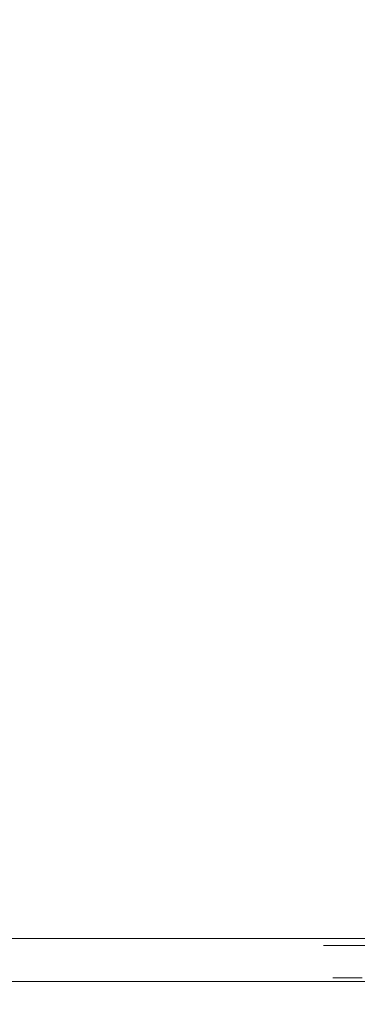
# Model space of a CAD drawing. Extents: x -305 to 305, y -470 to 0.
# Drawn here: x -32 to -12, y -118 to -59 of the extents above; entities that cross this region are included whole.
import ezdxf

# ---------------------------------------------------------------- set-up
doc = ezdxf.new("R2010")
doc.units = 0
doc.header["$LTSCALE"] = 500
doc.header["$MEASUREMENT"] = 0
doc.layers.add('CERAMIKA', color=254, linetype='Continuous')
doc.layers.add('CHROM', color=8, linetype='Continuous')

msp = doc.modelspace()

# ---------------------------------------------------------------- linework, layer by layer
at = {"layer": 'CERAMIKA', "lineweight": 0}
for points, invisible_edges in [([(230.324, -5, 14.973), (-230.324, -5, 14.973), (-237, -108, 14.973), (237, -108, 14.973)], 15), ([(237, -108, 14.973), (-237, -108, 14.973), (-232.633, -110.679, 14.44), (232.632, -110.679, 14.44)], 15), ([(232.632, -110.679, 14.44), (-232.633, -110.679, 14.44), (-227.481, -112.95, 12.923), (227.481, -112.95, 12.923)], 15), ([(227.481, -112.95, 12.923), (-227.481, -112.95, 12.923), (-222.329, -114.467, 10.652), (222.329, -114.467, 10.652)], 11), ([(222.329, -114.467, 10.652), (-222.329, -114.467, 10.652), (-217.962, -115, 7.973), (217.962, -115, 7.973)], 15), ([(-214.406, -115, 5.923), (214.406, -115, 5.923), (217.962, -115, 7.973), (-217.962, -115, 7.973)], 15), ([(-214.406, -115, 5.923), (-3.536, -115, -6.869), (0, -115, -6.309), (-214.406, -115, 5.923)], 15), ([(-214.406, -115, 5.923), (-6.726, -115, -8.495), (-3.536, -115, -6.869), (-214.406, -115, 5.923)], 15), ([(-123.799, -115, -75.932), (-6.726, -115, -8.495), (-214.406, -115, 5.923), (-123.799, -115, -75.932)], 15), ([(-214.406, -115, 5.923), (202, -115, -12.596), (214.406, -115, 5.923), (-214.406, -115, 5.923)], 15), ([(0, -115, -6.309), (202, -115, -12.596), (-214.406, -115, 5.923), (0, -115, -6.309)], 15), ([(-30.58, -115, -100.951), (-123.799, -115, -75.932), (-76.147, -115, -94.537), (-30.58, -115, -100.951)], 15), ([(-6.726, -115, -27.011), (-123.799, -115, -75.932), (-30.58, -115, -100.951), (-6.726, -115, -27.011)], 15), ([(-9.258, -115, -24.479), (-123.799, -115, -75.932), (-6.726, -115, -27.011), (-9.258, -115, -24.479)], 15), ([(-123.799, -115, -75.932), (-9.258, -115, -11.026), (-6.726, -115, -8.495), (-123.799, -115, -75.932)], 15), ([(-10.884, -115, -21.289), (-123.799, -115, -75.932), (-9.258, -115, -24.479), (-10.884, -115, -21.289)], 15), ([(-11.444, -115, -17.753), (-123.799, -115, -75.932), (-10.884, -115, -21.289), (-11.444, -115, -17.753)], 15), ([(-123.799, -115, -75.932), (-10.884, -115, -14.217), (-9.258, -115, -11.026), (-123.799, -115, -75.932)], 15), ([(-10.884, -115, -14.217), (-123.799, -115, -75.932), (-11.444, -115, -17.753), (-10.884, -115, -14.217)], 15), ([(-30.58, -115, -100.951), (-76.147, -115, -94.537), (-52.841, -115, -99.329), (-30.58, -115, -100.951)], 15), ([(-30.656, -115, -103.027), (-53.127, -115, -101.389), (-53.495, -115.533, -104.048), (-30.754, -115.533, -105.706)], 15), ([(-30.58, -115, -100.951), (-52.841, -115, -99.329), (-53.127, -115, -101.389), (-30.656, -115, -103.027)], 15), ([(30.656, -115, -103.027), (-30.656, -115, -103.027), (-30.754, -115.533, -105.706), (30.753, -115.533, -105.706)], 15), ([(30.58, -115, -100.951), (-30.58, -115, -100.951), (-30.656, -115, -103.027), (30.656, -115, -103.027)], 15), ([(-3.536, -115, -28.637), (-30.58, -115, -100.951), (0, -115, -29.197), (-3.536, -115, -28.637)], 15), ([(-6.726, -115, -27.011), (-30.58, -115, -100.951), (-3.536, -115, -28.637), (-6.726, -115, -27.011)], 15), ([(30.58, -115, -100.951), (0, -115, -29.197), (-30.58, -115, -100.951), (30.58, -115, -100.951)], 15), ([(-30.754, -115.533, -105.706), (-53.495, -115.533, -104.048), (-53.808, -117.05, -106.302), (-30.836, -117.05, -107.977)], 11), ([(30.753, -115.533, -105.706), (-30.754, -115.533, -105.706), (-30.836, -117.05, -107.977), (30.836, -117.05, -107.977)], 11), ([(-30.836, -117.05, -107.977), (-53.808, -117.05, -106.302), (-54.017, -119.321, -107.809), (-30.891, -119.321, -109.494)], 15), ([(30.836, -117.05, -107.977), (-30.836, -117.05, -107.977), (-30.891, -119.321, -109.494), (30.891, -119.321, -109.494)], 15)]:
    msp.add_3dface(points, dxfattribs=dict(at, invisible_edges=invisible_edges))
at = {"layer": 'CHROM', "lineweight": 0}
for points, invisible_edges in [([(-13.418, -114.889, -15.566), (-13.626, -114.89, -17.947), (-13.612, -115.771, -17.947), (-13.403, -115.77, -15.567)], 14), ([(-13.626, -114.89, -17.947), (-13.418, -114.891, -20.328), (-13.403, -115.771, -20.326), (-13.612, -115.771, -17.947)], 14), ([(-12.799, -114.888, -13.256), (-13.418, -114.889, -15.566), (-13.403, -115.77, -15.567), (-12.786, -115.769, -13.261)], 14), ([(-13.418, -114.891, -20.328), (-12.799, -114.892, -22.637), (-12.786, -115.772, -22.632), (-13.403, -115.771, -20.326)], 14), ([(-11.788, -114.888, -11.089), (-12.799, -114.888, -13.256), (-12.786, -115.769, -13.261), (-11.777, -115.768, -11.097)], 14), ([(-12.799, -114.892, -22.637), (-11.788, -114.892, -24.805), (-11.777, -115.773, -24.797), (-12.786, -115.772, -22.632)], 14), ([(-10.418, -114.887, -9.13), (-11.788, -114.888, -11.089), (-11.777, -115.768, -11.097), (-10.406, -115.768, -9.14)], 14), ([(-11.788, -114.892, -24.805), (-10.418, -114.893, -26.763), (-10.406, -115.774, -26.753), (-11.777, -115.773, -24.797)], 14), ([(-13.403, -115.77, -15.567), (-13.612, -115.771, -17.947), (-13.568, -115.98, -17.946), (-13.36, -115.98, -15.575)], 15), ([(-13.612, -115.771, -17.947), (-13.403, -115.771, -20.326), (-13.36, -115.981, -20.319), (-13.568, -115.98, -17.946)], 15), ([(-13.36, -115.98, -15.575), (-13.568, -115.98, -17.946), (-13.492, -116.196, -17.946), (-13.286, -116.196, -15.588)], 15), ([(-13.568, -115.98, -17.946), (-13.36, -115.981, -20.319), (-13.285, -116.197, -20.305), (-13.492, -116.196, -17.946)], 15), ([(-12.786, -115.769, -13.261), (-13.403, -115.77, -15.567), (-13.36, -115.98, -15.575), (-12.743, -115.979, -13.275)], 15), ([(-13.403, -115.771, -20.326), (-12.786, -115.772, -22.632), (-12.743, -115.981, -22.617), (-13.36, -115.981, -20.319)], 15), ([(-12.743, -115.979, -13.275), (-13.36, -115.98, -15.575), (-13.286, -116.196, -15.588), (-12.673, -116.195, -13.301)], 15), ([(-13.36, -115.981, -20.319), (-12.743, -115.981, -22.617), (-12.673, -116.199, -22.591), (-13.285, -116.197, -20.305)], 15), ([(-11.777, -115.768, -11.097), (-12.786, -115.769, -13.261), (-12.743, -115.979, -13.275), (-11.737, -115.978, -11.118)], 15), ([(-12.786, -115.772, -22.632), (-11.777, -115.773, -24.797), (-11.737, -115.982, -24.776), (-12.743, -115.981, -22.617)], 15), ([(-11.737, -115.978, -11.118), (-12.743, -115.979, -13.275), (-12.673, -116.195, -13.301), (-11.672, -116.195, -11.156)], 15), ([(-12.743, -115.981, -22.617), (-11.737, -115.982, -24.776), (-11.672, -116.199, -24.737), (-12.673, -116.199, -22.591)], 15), ([(-10.406, -115.768, -9.14), (-11.777, -115.768, -11.097), (-11.737, -115.978, -11.118), (-10.373, -115.977, -9.168)], 15), ([(-11.777, -115.773, -24.797), (-10.406, -115.774, -26.753), (-10.373, -115.983, -26.725), (-11.737, -115.982, -24.776)], 15), ([(-10.373, -115.977, -9.168), (-11.737, -115.978, -11.118), (-11.672, -116.195, -11.156), (-10.314, -116.194, -9.216)], 15), ([(-11.737, -115.982, -24.776), (-10.373, -115.983, -26.725), (-10.314, -116.2, -26.677), (-11.672, -116.199, -24.737)], 15), ([(-13.492, -116.196, -17.946), (-13.285, -116.197, -20.305), (-13.18, -116.415, -20.286), (-13.384, -116.414, -17.947)], 15), ([(-13.286, -116.196, -15.588), (-13.492, -116.196, -17.946), (-13.384, -116.414, -17.947), (-13.18, -116.415, -15.607)], 15), ([(-13.18, -116.415, -15.607), (-13.384, -116.414, -17.947), (-13.242, -116.629, -17.946), (-13.04, -116.628, -15.632)], 15), ([(-13.384, -116.414, -17.947), (-13.18, -116.415, -20.286), (-13.039, -116.63, -20.261), (-13.242, -116.629, -17.946)], 15), ([(-12.673, -116.195, -13.301), (-13.286, -116.196, -15.588), (-13.18, -116.415, -15.607), (-12.571, -116.414, -13.339)], 15), ([(-13.285, -116.197, -20.305), (-12.673, -116.199, -22.591), (-12.571, -116.416, -22.555), (-13.18, -116.415, -20.286)], 15), ([(-13.04, -116.628, -15.632), (-13.242, -116.629, -17.946), (-13.064, -116.833, -17.946), (-12.865, -116.832, -15.662)], 15), ([(-13.242, -116.629, -17.946), (-13.039, -116.63, -20.261), (-12.865, -116.834, -20.23), (-13.064, -116.833, -17.946)], 15), ([(-12.571, -116.414, -13.339), (-13.18, -116.415, -15.607), (-13.04, -116.628, -15.632), (-12.437, -116.628, -13.387)], 15), ([(-13.18, -116.415, -20.286), (-12.571, -116.416, -22.555), (-12.437, -116.63, -22.506), (-13.039, -116.63, -20.261)], 15), ([(-12.437, -116.628, -13.387), (-13.04, -116.628, -15.632), (-12.865, -116.832, -15.662), (-12.271, -116.832, -13.447)], 11), ([(-13.039, -116.63, -20.261), (-12.437, -116.63, -22.506), (-12.271, -116.835, -22.445), (-12.865, -116.834, -20.23)], 15), ([(-11.672, -116.195, -11.156), (-12.673, -116.195, -13.301), (-12.571, -116.414, -13.339), (-11.579, -116.413, -11.21)], 15), ([(-12.673, -116.199, -22.591), (-11.672, -116.199, -24.737), (-11.579, -116.417, -24.684), (-12.571, -116.416, -22.555)], 15), ([(-11.579, -116.413, -11.21), (-12.571, -116.414, -13.339), (-12.437, -116.628, -13.387), (-11.456, -116.627, -11.281)], 15), ([(-12.571, -116.416, -22.555), (-11.579, -116.417, -24.684), (-11.456, -116.631, -24.612), (-12.437, -116.63, -22.506)], 15), ([(-11.456, -116.627, -11.281), (-12.437, -116.628, -13.387), (-12.271, -116.832, -13.447), (-11.302, -116.831, -11.37)], 15), ([(-12.437, -116.63, -22.506), (-11.456, -116.631, -24.612), (-11.302, -116.836, -24.523), (-12.271, -116.835, -22.445)], 15), ([(-10.314, -116.194, -9.216), (-11.672, -116.195, -11.156), (-11.579, -116.413, -11.21), (-10.232, -116.412, -9.285)], 15), ([(-11.672, -116.199, -24.737), (-10.314, -116.2, -26.677), (-10.232, -116.418, -26.607), (-11.579, -116.417, -24.684)], 15), ([(-12.865, -116.832, -15.662), (-13.064, -116.833, -17.946), (-12.85, -117.022, -17.946), (-12.654, -117.021, -15.7)], 14), ([(-13.064, -116.833, -17.946), (-12.865, -116.834, -20.23), (-12.654, -117.023, -20.193), (-12.85, -117.022, -17.946)], 14), ([(-12.271, -116.832, -13.447), (-12.865, -116.832, -15.662), (-12.654, -117.021, -15.7), (-12.07, -117.02, -13.521)], 15), ([(-12.865, -116.834, -20.23), (-12.271, -116.835, -22.445), (-12.07, -117.024, -22.372), (-12.654, -117.023, -20.193)], 14), ([(-12.654, -117.021, -15.7), (-12.85, -117.022, -17.946), (-12.598, -117.19, -17.946), (-12.405, -117.188, -15.742)], 15), ([(-12.85, -117.022, -17.946), (-12.654, -117.023, -20.193), (-12.405, -117.19, -20.15), (-12.598, -117.19, -17.946)], 15), ([(-12.07, -117.02, -13.521), (-12.654, -117.021, -15.7), (-12.405, -117.188, -15.742), (-11.833, -117.188, -13.607)], 15), ([(-12.654, -117.023, -20.193), (-12.07, -117.024, -22.372), (-11.833, -117.19, -22.286), (-12.405, -117.19, -20.15)], 15), ([(-12.405, -117.188, -15.742), (-12.598, -117.19, -17.946), (-12.306, -117.329, -17.946), (-12.119, -117.328, -15.794)], 15), ([(-12.598, -117.19, -17.946), (-12.405, -117.19, -20.15), (-12.119, -117.33, -20.099), (-12.306, -117.329, -17.946)], 15), ([(-11.833, -117.188, -13.607), (-12.405, -117.188, -15.742), (-12.119, -117.328, -15.794), (-11.56, -117.327, -13.706)], 15), ([(-12.405, -117.19, -20.15), (-11.833, -117.19, -22.286), (-11.56, -117.331, -22.187), (-12.119, -117.33, -20.099)], 15), ([(-11.302, -116.831, -11.37), (-12.271, -116.832, -13.447), (-12.07, -117.02, -13.521), (-11.117, -117.02, -11.477)], 14), ([(-12.271, -116.835, -22.445), (-11.302, -116.836, -24.523), (-11.117, -117.024, -24.416), (-12.07, -117.024, -22.372)], 14), ([(-11.117, -117.02, -11.477), (-12.07, -117.02, -13.521), (-11.833, -117.188, -13.607), (-10.899, -117.188, -11.602)], 15), ([(-12.07, -117.024, -22.372), (-11.117, -117.024, -24.416), (-10.899, -117.192, -24.29), (-11.833, -117.19, -22.286)], 15), ([(-10.899, -117.188, -11.602), (-11.833, -117.188, -13.607), (-11.56, -117.327, -13.706), (-10.646, -117.327, -11.748)], 15), ([(-11.833, -117.19, -22.286), (-10.899, -117.192, -24.29), (-10.645, -117.331, -24.144), (-11.56, -117.331, -22.187)], 15), ([(-12.119, -117.328, -15.794), (-12.306, -117.329, -17.946), (-11.974, -117.436, -17.946), (-11.791, -117.436, -15.851)], 15), ([(-12.306, -117.329, -17.946), (-12.119, -117.33, -20.099), (-11.791, -117.437, -20.041), (-11.974, -117.436, -17.946)], 15), ([(-11.56, -117.327, -13.706), (-12.119, -117.328, -15.794), (-11.791, -117.436, -15.851), (-11.247, -117.435, -13.821)], 15), ([(-12.119, -117.33, -20.099), (-11.56, -117.331, -22.187), (-11.247, -117.438, -22.072), (-11.791, -117.437, -20.041)], 15), ([(-11.791, -117.436, -15.851), (-11.974, -117.436, -17.946), (-11.6, -117.505, -17.946), (-11.423, -117.504, -15.917)], 15), ([(-11.974, -117.436, -17.946), (-11.791, -117.437, -20.041), (-11.423, -117.506, -19.976), (-11.6, -117.505, -17.946)], 15), ([(-11.247, -117.435, -13.821), (-11.791, -117.436, -15.851), (-11.423, -117.504, -15.917), (-10.895, -117.504, -13.948)], 15), ([(-11.791, -117.437, -20.041), (-11.247, -117.438, -22.072), (-10.895, -117.506, -21.944), (-11.423, -117.506, -19.976)], 15)]:
    msp.add_3dface(points, dxfattribs=dict(at, invisible_edges=invisible_edges))

doc.saveas('drawing.dxf')
